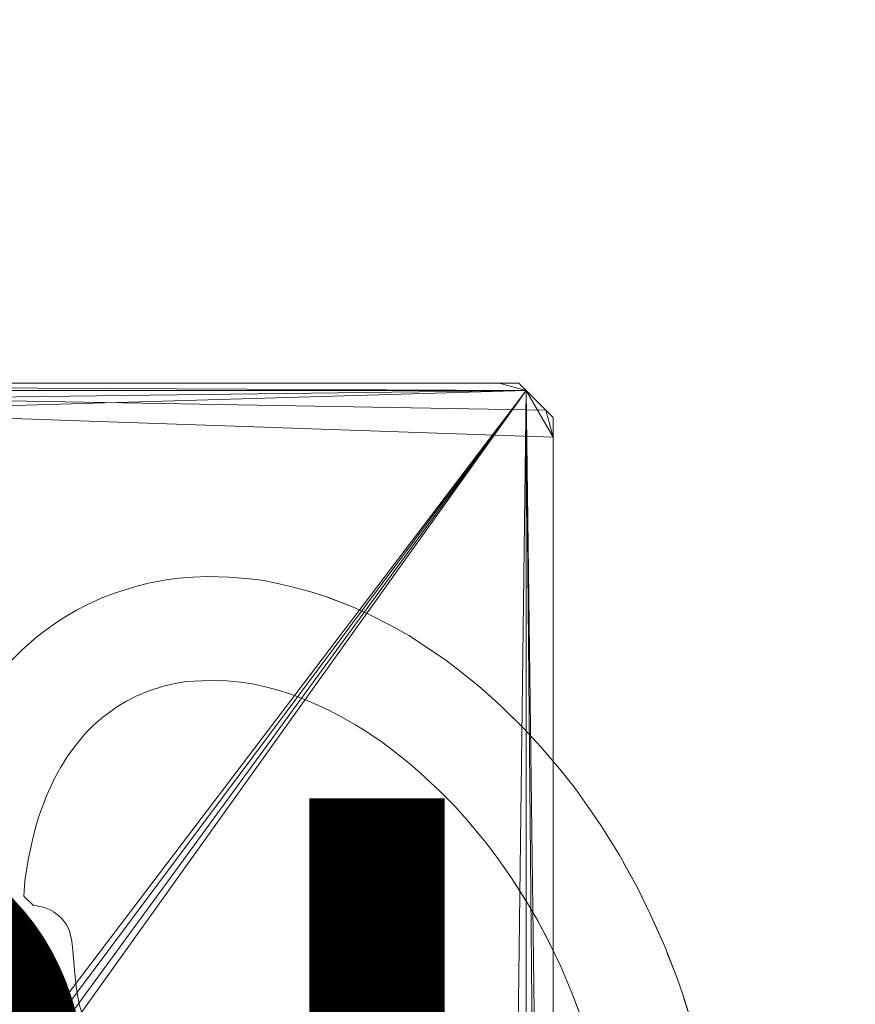
# Model space of a CAD drawing. Units: inches. Extents: x 8 to 180, y -11 to 72.
# Drawn here: x 19 to 22, y 37 to 41 of the extents above; entities that cross this region are included whole.
import ezdxf

# ---------------------------------------------------------------- set-up
doc = ezdxf.new("R2010")
doc.units = ezdxf.units.IN
doc.header["$LTSCALE"] = 0.598876
doc.header["$MEASUREMENT"] = 0
doc.linetypes.add('Dot', pattern=[6.35, 0, -6.35])
for name, color, linetype in [('CET color Black or White', 7, 'Continuous'), ('CET Default', 7, 'Continuous'), ('JSIItemTagLayerInfo', 7, 'Continuous')]:
    doc.layers.add(name, color=color, linetype=linetype)
for name, color, linetype, true_color in [('CET color Grey27', 7, 'Continuous', 0x564534), ('CET color Grey35', 7, 'Continuous', 0x69584e), ('CET color Grey41', 7, 'Continuous', 0x65686d), ('CET color Grey57', 7, 'Continuous', 0x919191)]:
    doc.layers.add(name, color=color, linetype=linetype, true_color=true_color)
doc.styles.add('Arial', font='arial.ttf')

# ---------------------------------------------------------------- blocks, each defined once
blk = doc.blocks.new('*C28')
at = {"layer": 'CET color Black or White', "linetype": 'Continuous', "lineweight": 18}
blk.add_lwpolyline([(65.1271, 19), (64.9998, 18.8727), (64.9998, 11.1273), (65.1271, 11), (70.8725, 11), (70.9998, 11.1273), (70.9998, 18.8727), (70.8725, 19), (65.1271, 19)], close=True, dxfattribs=at)
at = {"layer": 'CET color Grey57', "linetype": 'Dot', "lineweight": 18}
blk.add_lwpolyline([(65.1271, 19), (64.9998, 18.8727), (64.9998, 11.1273), (65.1271, 11), (70.8725, 11), (70.9998, 11.1273), (70.9998, 18.8727), (70.8725, 19), (65.1271, 19)], close=True, dxfattribs=at)
blk.add_lwpolyline([(65.1271, 19), (64.9998, 18.8727), (64.9998, 11.1273), (65.1271, 11), (70.8725, 11), (70.9998, 11.1273), (70.9998, 18.8727), (70.8725, 19), (65.1271, 19)], close=True, dxfattribs=at)
blk.add_lwpolyline([(65.1271, 19), (64.9998, 18.8727), (64.9998, 11.1273), (65.1271, 11), (70.8725, 11), (70.9998, 11.1273), (70.9998, 18.8727), (70.8725, 19), (65.1271, 19)], close=True, dxfattribs=at)
blk.add_lwpolyline([(65.1271, 19), (64.9998, 18.8727), (64.9998, 11.1273), (65.1271, 11), (70.8725, 11), (70.9998, 11.1273), (70.9998, 18.8727), (70.8725, 19), (65.1271, 19)], close=True, dxfattribs=at)
blk.add_lwpolyline([(65.1271, 19), (64.9998, 18.8727), (64.9998, 11.1273), (65.1271, 11), (70.8725, 11), (70.9998, 11.1273), (70.9998, 18.8727), (70.8725, 19), (65.1271, 19)], close=True, dxfattribs=at)
blk.add_lwpolyline([(65.1271, 19), (64.9998, 18.8727), (64.9998, 11.1273), (65.1271, 11), (70.8725, 11), (70.9998, 11.1273), (70.9998, 18.8727), (70.8725, 19), (65.1271, 19)], close=True, dxfattribs=at)
blk.add_lwpolyline([(65.1271, 19), (64.9998, 18.8727), (64.9998, 11.1273), (65.1271, 11), (70.8725, 11), (70.9998, 11.1273), (70.9998, 18.8727), (70.8725, 19), (65.1271, 19)], close=True, dxfattribs=at)
at = {"layer": 'JSIItemTagLayerInfo', "linetype": 'Continuous', "style": 'Arial'}
for p in [(47.7913, 17.2244), (49.8583, 17.2244), (53.0079, 17.2244)]:
    blk.add_attdef('ITEXT', p, '', height=4, rotation=180, dxfattribs=at).dxf.unprotected_set("ltscale", 0)
blk = doc.blocks.new('*C44')
at = {"layer": 'CET color Grey27', "linetype": 'Continuous', "lineweight": 0}
mesh = blk.add_polyface(dxfattribs=at)
corners = [(0, 0.1181, 27.9307), (0, 0.1181, 28.882), (0, 29.8819, 27.9307), (0.0158, 0.1181, 27.8717), (0.0158, 0.0591, 27.9307), (0.0158, 0.0591, 28.882), (0.0374, 0.1181, 28.9627), (0.0158, 0.1181, 28.941), (0.0158, 29.8819, 28.941), (0, 29.8819, 28.882), (0.0591, 0.0158, 27.9307), (0.0591, 0.0158, 28.882), (0.0374, 0.1181, 27.85), (0.0158, 29.8819, 27.8717), (0.0591, 0.1181, 27.8284), (0.1181, 0, 28.882), (0.0591, 0.1181, 28.9843), (0.0591, 29.8819, 28.9843), (0.1181, 0.1181, 27.8126), (0.1181, 0, 27.9307), (0.1181, 0.0158, 28.941), (0.1181, 0.0591, 28.9843), (0.1181, 0.0591, 27.8284), (0.1181, 0.1181, 29.0001), (0.0591, 29.8819, 27.8284), (0.1181, 29.8819, 29.0001), (71.8819, 0, 27.9307), (71.8819, 0, 28.882), (0.1181, 0.0158, 27.8717), (71.8819, 0.0158, 27.8717), (71.8819, 0.1181, 27.8126), (71.8819, 0.0591, 27.8284), (0.1181, 29.8819, 27.8126), (71.8819, 0.0158, 28.941), (71.8819, 0.0591, 28.9843), (71.8819, 0.1181, 29.0001), (71.9626, 0.1181, 28.9627), (71.941, 0.1181, 28.9843), (71.941, 29.8819, 28.9843), (71.8819, 29.8819, 29.0001), (71.9626, 0.1181, 27.85), (71.941, 0.0158, 27.9307), (71.941, 0.0158, 28.882), (71.9842, 0.0591, 27.9307), (71.941, 0.1181, 27.8284), (71.8819, 29.8819, 27.8126), (71.9842, 29.8819, 28.941), (71.9842, 0.1181, 28.941), (71.9842, 0.0591, 28.882), (71.941, 29.8819, 27.8284), (71.9842, 0.1181, 27.8717), (72, 0.1181, 27.9307), (72, 0.1181, 28.882), (71.9842, 29.8819, 27.8717), (72, 29.8819, 28.882), (72, 29.8819, 27.9307), (0.0158, 29.941, 27.9307), (0.0374, 29.8819, 27.85), (0.0158, 29.941, 28.882), (0.0374, 29.8819, 28.9627), (0.0591, 29.9842, 28.882), (0.0591, 29.9842, 27.9307), (0.1181, 30, 27.9307), (0.1181, 29.9842, 27.8717), (0.1181, 29.941, 27.8284), (0.1181, 29.941, 28.9843), (0.1181, 30, 28.882), (0.1181, 29.9842, 28.941), (71.8819, 29.941, 28.9843), (71.8819, 29.9842, 28.941), (71.8819, 29.9842, 27.8717), (71.8819, 29.941, 27.8284), (71.8819, 30, 28.882), (71.8819, 30, 27.9307), (71.8819, 29.9626, 28.9627), (71.9842, 29.941, 28.882), (71.941, 29.9842, 28.882), (71.8819, 29.9626, 27.85), (71.941, 29.9842, 27.9307), (71.9842, 29.941, 27.9307)]
mesh.append_faces([[corners[k] for k in face] for face in [(0, 3, 4, 0), (1, 6, 7, 1), (1, 5, 6, 1), (3, 12, 4, 3), (5, 11, 15, 5), (5, 15, 6, 5), (4, 12, 10, 4), (12, 14, 18, 12), (12, 19, 10, 12), (6, 20, 21, 6), (6, 21, 16, 6), (12, 22, 19, 12), (12, 18, 22, 12), (6, 15, 20, 6), (16, 21, 23, 16), (22, 28, 19, 22), (35, 34, 36, 35), (29, 40, 26, 29), (34, 27, 36, 34), (34, 33, 27, 34), (26, 40, 43, 26), (26, 43, 41, 26), (27, 42, 36, 27), (30, 44, 31, 30), (35, 36, 37, 35), (40, 50, 51, 40), (40, 51, 43, 40), (48, 52, 47, 48), (2, 56, 57, 2), (2, 57, 13, 2), (9, 8, 58, 9), (8, 59, 58, 8), (56, 61, 62, 56), (58, 59, 60, 58), (56, 62, 57, 56), (57, 62, 63, 57), (57, 64, 24, 57), (59, 17, 25, 59), (59, 65, 66, 59), (59, 25, 65, 59), (57, 63, 64, 57), (59, 66, 60, 59), (24, 64, 32, 24), (67, 66, 65, 67), (74, 39, 38, 74), (74, 38, 54, 74), (74, 75, 76, 74), (74, 54, 75, 74), (71, 49, 45, 71), (77, 70, 73, 77), (74, 68, 39, 74), (74, 76, 69, 74), (69, 76, 72, 69), (73, 78, 77, 73), (77, 55, 53, 77), (77, 78, 55, 77), (38, 46, 54, 38), (78, 79, 55, 78)]])
mesh.append_faces([[corners[k] for k in face] for face in [(0, 5, 1, 0), (1, 8, 9, 1), (3, 2, 13, 3), (7, 17, 8, 7), (14, 13, 24, 14), (16, 25, 17, 16), (19, 27, 15, 19), (19, 29, 26, 19), (22, 30, 31, 22), (28, 31, 29, 28), (18, 24, 32, 18), (20, 27, 33, 20), (21, 33, 34, 21), (23, 34, 35, 23), (35, 38, 39, 35), (26, 42, 27, 26), (37, 46, 38, 37), (41, 48, 42, 41), (44, 45, 49, 44), (36, 48, 47, 36), (50, 49, 53, 50), (47, 54, 46, 47), (51, 53, 55, 51), (58, 61, 56, 58), (67, 68, 69, 67), (64, 70, 71, 64), (66, 69, 72, 66), (66, 73, 62, 66), (65, 39, 68, 65), (32, 71, 45, 32), (63, 73, 70, 63), (72, 78, 73, 72), (75, 55, 79, 75)]], dxfattribs={"vtx0": -1, "vtx3": -1})
mesh.append_faces([[corners[k] for k in face] for face in [(0, 1, 2, 0), (0, 2, 3, 0), (3, 13, 14, 3), (5, 4, 11, 5), (11, 10, 15, 11), (14, 24, 18, 14), (20, 33, 21, 20), (29, 31, 40, 29), (30, 45, 44, 30), (44, 49, 50, 44), (42, 48, 36, 42), (48, 43, 52, 48), (50, 53, 51, 50), (52, 51, 54, 52), (2, 9, 56, 2), (61, 60, 62, 61), (67, 69, 66, 67), (62, 73, 63, 62), (64, 71, 32, 64), (71, 77, 49, 71), (78, 76, 79, 78)]], dxfattribs={"vtx1": -1})
mesh.append_faces([[corners[k] for k in face] for face in [(0, 4, 5, 0), (1, 7, 8, 1), (1, 9, 2, 1), (4, 10, 11, 4), (7, 16, 17, 7), (16, 23, 25, 16), (10, 19, 15, 10), (19, 26, 27, 19), (19, 28, 29, 19), (22, 18, 30, 22), (28, 22, 31, 28), (20, 15, 27, 20), (23, 21, 34, 23), (35, 37, 38, 35), (26, 41, 42, 26), (31, 44, 40, 31), (37, 47, 46, 37), (41, 43, 48, 41), (43, 51, 52, 43), (47, 52, 54, 47), (51, 55, 54, 51), (9, 58, 56, 9), (58, 60, 61, 58), (60, 66, 62, 60), (67, 65, 68, 67), (64, 63, 70, 64), (66, 72, 73, 66), (65, 25, 39, 65), (72, 76, 78, 72), (77, 53, 49, 77), (76, 75, 79, 76), (75, 54, 55, 75)]], dxfattribs={"vtx2": -1})
mesh = blk.add_polyface(dxfattribs=at)
corners = [(0.1181, 0.1181, 27.8126), (0.1181, 0.1181, 29.0001), (71.8819, 0.1181, 27.8126), (71.8819, 0.1181, 29.0001), (0.1181, 29.8818, 29.0001), (0.1181, 29.8818, 27.8126), (71.8819, 29.8819, 29.0001), (71.8819, 29.8819, 27.8126)]
mesh.append_faces([[corners[k] for k in face] for face in [(3, 7, 2, 3), (5, 6, 4, 5)]], dxfattribs={"vtx0": -1, "vtx3": -1})
mesh.append_faces([[corners[k] for k in face] for face in [(0, 1, 2, 0), (1, 0, 4, 1)]], dxfattribs={"vtx1": -1})
mesh.append_faces([[corners[k] for k in face] for face in [(1, 3, 2, 1), (0, 5, 4, 0), (3, 6, 7, 3), (5, 7, 6, 5)]], dxfattribs={"vtx2": -1})
mesh = blk.add_polyface(dxfattribs=at)
corners = [(71.8819, 0.1181, 27.8751), (0.1181, 29.8818, 27.8751), (71.8819, 29.8819, 27.8751), (71.8819, 0.1181, 29.0001), (71.8819, 29.8819, 29.0001), (0.1181, 29.8818, 29.0001), (0.1181, 0.1181, 27.8751), (0.1181, 0.1181, 29.0001)]
mesh.append_faces([[corners[k] for k in face] for face in [(0, 1, 2, 0), (3, 2, 4, 3), (1, 4, 2, 1), (6, 5, 1, 6), (7, 0, 3, 7), (7, 4, 5, 7)]], dxfattribs={"vtx0": -1, "vtx3": -1})
mesh.append_faces([[corners[k] for k in face] for face in [(5, 4, 1, 5), (6, 1, 0, 6), (6, 0, 7, 6), (0, 2, 3, 0)]], dxfattribs={"vtx1": -1})
mesh.append_faces([[corners[k] for k in face] for face in [(6, 7, 5, 6), (7, 3, 4, 7)]], dxfattribs={"vtx2": -1})
at = {"layer": 'CET color Grey35', "linetype": 'Continuous', "lineweight": 0}
mesh = blk.add_polyface(dxfattribs=at)
corners = [(71.8819, 0.1181, 27.8126), (0.1181, 29.8818, 27.8126), (71.8819, 29.8819, 27.8126), (71.8819, 0.1181, 27.8751), (71.8819, 29.8819, 27.8751), (0.1181, 29.8818, 27.8751), (0.1181, 0.1181, 27.8126), (0.1181, 0.1181, 27.8751)]
mesh.append_faces([[corners[k] for k in face] for face in [(0, 1, 2, 0), (1, 4, 2, 1), (6, 5, 1, 6), (7, 0, 3, 7), (3, 2, 4, 3)]], dxfattribs={"vtx0": -1, "vtx3": -1})
mesh.append_faces([[corners[k] for k in face] for face in [(6, 0, 7, 6), (6, 1, 0, 6), (7, 3, 5, 7)]], dxfattribs={"vtx1": -1})
mesh.append_faces([[corners[k] for k in face] for face in [(3, 4, 5, 3), (1, 5, 4, 1), (6, 7, 5, 6), (3, 0, 2, 3)]], dxfattribs={"vtx2": -1})
at = {"layer": 'CET color Grey41', "linetype": 'Continuous', "lineweight": 0}
mesh = blk.add_polyface(dxfattribs=at)
corners = [(6.9731, 18.8996, 27.6353), (6.9731, 18.8996, 27.8125), (7, 18.7992, 27.6353), (7, 18.7992, 27.8125), (64.9998, 18.7992, 27.6353), (64.9998, 18.7992, 27.8125), (65.0267, 18.8996, 27.6353), (65.0267, 18.8996, 27.8125), (65.1002, 18.9731, 27.6353), (65.1002, 18.9731, 27.8125), (65.2006, 19, 27.8125), (65.2006, 19, 27.6353), (70.799, 19, 27.8125), (70.799, 19, 27.6353), (70.8994, 18.9731, 27.6353), (70.8994, 18.9731, 27.8125), (70.9729, 18.8996, 27.8125), (70.9729, 18.8996, 27.6353), (70.9998, 18.7992, 27.8125), (70.9998, 18.7992, 27.6353), (2.8189, 15, 1.4433), (3.1648, 14.1649, 1.4433), (3.1648, 14.1649, 27.6353), (2.8189, 15, 27.6353), (3.1648, 15.8352, 1.4433), (4.8352, 14.1649, 1.4433), (4, 13.8189, 1.4433), (4, 13.8189, 27.6353), (4, 16.1811, 1.4433), (3.1648, 15.8352, 27.6353), (4.8352, 15.8352, 1.4433), (4, 16.1811, 27.6353), (4.8352, 14.1649, 27.6353), (5.1811, 15, 1.4433), (5.1811, 15, 27.6353), (4.8352, 15.8352, 27.6353), (66.8187, 15, 1.4433), (66.8187, 15, 27.6353), (67.1646, 15.8352, 1.4433), (68.8349, 14.1649, 1.4433), (67.1646, 14.1649, 1.4433), (67.1646, 14.1649, 27.6353), (67.9998, 13.8189, 1.4433), (67.9998, 16.1811, 1.4433), (67.1646, 15.8352, 27.6353), (67.9998, 13.8189, 27.6353), (68.8349, 14.1649, 27.6353), (67.9998, 16.1811, 27.6353), (68.8349, 15.8352, 1.4433), (69.1809, 15, 1.4433), (69.1809, 15, 27.6353), (68.8349, 15.8352, 27.6353), (1, 11.2008, 27.8125), (1, 11.2008, 27.6353), (1.0269, 11.1004, 27.8125), (1, 18.7992, 27.8125), (1.0269, 11.1004, 27.6353), (1, 18.7992, 27.6353), (6.7992, 11, 27.6353), (1.1004, 11.0269, 27.8125), (1.1004, 11.0269, 27.6353), (1.2008, 11, 27.6353), (1.2008, 11, 27.8125), (6.7992, 11, 27.8125), (6.8996, 11.0269, 27.8125), (6.9731, 11.1004, 27.8125), (7, 11.2008, 27.8125), (1.0269, 18.8996, 27.8125), (1.1004, 18.9731, 27.8125), (1.2008, 19, 27.8125), (6.7992, 19, 27.8125), (6.8996, 18.9731, 27.8125), (6.9731, 11.1004, 27.6353), (6.8996, 11.0269, 27.6353), (7, 11.2008, 27.6353), (1.0269, 18.8996, 27.6353), (1.1004, 18.9731, 27.6353), (1.2008, 19, 27.6353), (6.7992, 19, 27.6353), (6.8996, 18.9731, 27.6353), (64.9998, 11.2008, 27.8125), (65.0267, 11.1004, 27.8125), (65.1002, 11.0269, 27.8125), (64.9998, 11.2008, 27.6353), (70.799, 11, 27.6353), (65.0267, 11.1004, 27.6353), (65.1002, 11.0269, 27.6353), (65.2006, 11, 27.6353), (65.2006, 11, 27.8125), (70.799, 11, 27.8125), (70.8994, 11.0269, 27.8125), (70.9729, 11.1004, 27.8125), (70.9998, 11.2008, 27.8125), (70.8994, 11.0269, 27.6353), (70.9729, 11.1004, 27.6353), (70.9998, 11.2008, 27.6353)]
mesh.append_faces([[corners[k] for k in face] for face in [(20, 25, 21, 20), (36, 39, 40, 36), (53, 58, 56, 53), (52, 59, 55, 52), (56, 58, 60, 56), (80, 82, 5, 80), (83, 84, 85, 83), (85, 84, 86, 85), (29, 22, 31, 29), (44, 41, 47, 44)]], dxfattribs={"vtx0": -1, "vtx1": -1, "vtx3": -1})
mesh.append_faces([[corners[k] for k in face] for face in [(59, 63, 64, 59), (59, 64, 65, 59), (59, 65, 66, 59), (59, 66, 3, 59), (59, 67, 55, 59), (59, 68, 67, 59), (59, 69, 68, 59), (59, 70, 69, 59), (59, 71, 70, 59), (59, 1, 71, 59), (59, 3, 1, 59), (58, 74, 72, 58), (58, 57, 75, 58), (58, 75, 76, 58), (58, 76, 77, 58), (58, 77, 78, 58), (58, 78, 79, 58), (58, 79, 0, 58), (58, 0, 2, 58), (58, 2, 74, 58), (82, 89, 90, 82), (82, 90, 91, 82), (82, 91, 92, 82), (82, 92, 18, 82), (82, 7, 5, 82), (82, 9, 7, 82), (82, 10, 9, 82), (82, 12, 10, 82), (82, 15, 12, 82), (82, 16, 15, 82), (82, 18, 16, 82), (84, 95, 94, 84), (84, 4, 6, 84), (84, 6, 8, 84), (84, 8, 11, 84), (84, 11, 13, 84), (84, 13, 14, 84), (84, 14, 17, 84), (84, 17, 19, 84), (84, 19, 95, 84), (22, 35, 31, 22), (22, 32, 34, 22), (22, 34, 35, 22), (41, 46, 50, 41), (41, 51, 47, 41), (41, 50, 51, 41)]], dxfattribs={"vtx0": -1, "vtx2": -1, "vtx3": -1})
mesh.append_faces([[corners[k] for k in face] for face in [(9, 11, 8, 9), (11, 12, 13, 11), (15, 17, 14, 15), (16, 19, 17, 16), (20, 22, 23, 20), (21, 25, 26, 21), (21, 27, 22, 21), (24, 23, 29, 24), (28, 29, 31, 28), (26, 32, 27, 26), (25, 34, 32, 25), (30, 31, 35, 30), (33, 35, 34, 33), (36, 41, 37, 36), (40, 39, 42, 40), (38, 37, 44, 38), (40, 45, 41, 40), (42, 46, 45, 42), (43, 44, 47, 43), (39, 50, 46, 39), (39, 48, 49, 39), (48, 47, 51, 48), (49, 51, 50, 49), (53, 55, 57, 53), (56, 59, 54, 56), (60, 58, 61, 60), (60, 62, 59, 60), (62, 58, 63, 62), (58, 72, 73, 58), (58, 64, 63, 58), (73, 65, 64, 73), (72, 66, 65, 72), (66, 2, 3, 66), (83, 5, 4, 83), (85, 82, 81, 85), (86, 88, 82, 86), (86, 84, 87, 86), (88, 84, 89, 88), (84, 94, 93, 84), (94, 92, 91, 94), (92, 19, 18, 92), (55, 75, 57, 55), (67, 76, 75, 67), (77, 70, 78, 77), (70, 79, 78, 70)]], dxfattribs={"vtx0": -1, "vtx3": -1})
mesh.append_faces([[corners[k] for k in face] for face in [(0, 1, 2, 0), (4, 5, 6, 4), (6, 7, 8, 6), (10, 12, 11, 10), (13, 12, 14, 13), (20, 23, 24, 20), (24, 29, 28, 24), (28, 31, 30, 28), (30, 35, 33, 30), (36, 37, 38, 36), (38, 44, 43, 38), (43, 47, 48, 43), (48, 51, 49, 48), (52, 53, 54, 52), (52, 55, 53, 52), (61, 58, 62, 61), (74, 2, 66, 74), (80, 83, 81, 80), (80, 5, 83, 80), (87, 84, 88, 87), (89, 84, 90, 89), (90, 93, 91, 90), (23, 22, 29, 23), (37, 41, 44, 37), (76, 68, 77, 76), (79, 71, 0, 79)]], dxfattribs={"vtx1": -1})
mesh.append_faces([[corners[k] for k in face] for face in [(20, 24, 25, 20), (24, 28, 25, 24), (28, 30, 25, 28), (36, 38, 39, 36), (38, 43, 39, 38), (43, 48, 39, 43), (53, 57, 58, 53), (83, 4, 84, 83)]], dxfattribs={"vtx1": -1, "vtx2": -1})
mesh.append_faces([[corners[k] for k in face] for face in [(1, 3, 2, 1), (5, 7, 6, 5), (7, 9, 8, 7), (9, 10, 11, 9), (12, 15, 14, 12), (15, 16, 17, 15), (16, 18, 19, 16), (20, 21, 22, 20), (21, 26, 27, 21), (26, 25, 32, 26), (25, 33, 34, 25), (30, 33, 25, 30), (36, 40, 41, 36), (40, 42, 45, 40), (42, 39, 46, 42), (39, 49, 50, 39), (53, 56, 54, 53), (52, 54, 59, 52), (56, 60, 59, 56), (60, 61, 62, 60), (59, 62, 63, 59), (58, 73, 64, 58), (73, 72, 65, 73), (72, 74, 66, 72), (80, 81, 82, 80), (83, 85, 81, 83), (85, 86, 82, 85), (86, 87, 88, 86), (82, 88, 89, 82), (84, 93, 90, 84), (93, 94, 91, 93), (94, 95, 92, 94), (92, 95, 19, 92), (22, 27, 32, 22), (41, 45, 46, 41), (55, 67, 75, 55), (67, 68, 76, 67), (68, 69, 77, 68), (77, 69, 70, 77), (70, 71, 79, 70), (71, 1, 0, 71)]], dxfattribs={"vtx2": -1})
blk = doc.blocks.new('*C50')
at = {"layer": 'CET Default', "linetype": 'Continuous', "lineweight": 0, "rotation": 180.0000050089563}
blk.add_blockref('*C44', (86.1264, 50.4977, 0), dxfattribs=at)
blk = doc.blocks.new('*C29')
at = {"layer": 'CET color Black or White', "linetype": 'Continuous', "lineweight": 18}
for points in [[(-2.0148, -1.5225), (-1.9803, -1.6323), (-1.9593, -1.6929), (-1.9137, -1.811), (-1.8614, -1.9289), (-1.8099, -2.0333), (-1.7454, -2.1496), (-1.6778, -2.2585), (-1.6353, -2.3215), (-1.5823, -2.395), (-1.5248, -2.4681), (-1.4554, -2.5498), (-1.3887, -2.6219), (-1.3074, -2.7022), (-1.2232, -2.7772), (-1.1455, -2.8399), (-1.1019, -2.8723), (-1.0272, -2.924), (-0.9647, -2.9637), (-0.9012, -2.9996), (-0.8156, -3.0431), (-0.7561, -3.07), (-0.6613, -3.107), (-0.6014, -3.1262), (-0.5269, -3.1464), (-0.4734, -3.1585), (-0.4272, -3.1676), (-0.3757, -3.1744), (-0.298, -3.1804), (-0.2204, -3.1824), (-0.1639, -3.181), (-0.1129, -3.1766), (-0.0655, -3.1706), (0.0007, -3.158), (0.047, -3.1465), (0.1222, -3.1227), (0.1749, -3.1023), (0.2305, -3.0768), (0.2669, -3.0578), (0.3064, -3.0349), (0.3357, -3.0163), (0.3843, -2.9818), (0.4135, -2.959), (0.4672, -2.9117), (0.5135, -2.8652)], [(0.2473, -1.5652), (0.2564, -1.5975), (0.2668, -1.6529), (0.273, -1.71), (0.2816, -1.8094), (0.2854, -1.8376), (0.2925, -1.8671), (0.2973, -1.8796), (0.3067, -1.8961), (0.3238, -1.9172), (0.3381, -1.9301), (0.3496, -1.9385), (0.3669, -1.9479), (0.3855, -1.955), (0.4141, -1.9616), (0.4264, -1.9631), (0.4624, -1.9981), (0.4578, -2.055), (0.4456, -2.1329), (0.4316, -2.1998), (0.4171, -2.2566), (0.4038, -2.3008), (0.3769, -2.3725), (0.3472, -2.436), (0.325, -2.4763), (0.3015, -2.5139), (0.2746, -2.5515), (0.2328, -2.6014), (0.202, -2.6323), (0.1696, -2.6609), (0.1425, -2.6815), (0.1152, -2.7004), (0.0819, -2.7203), (0.0457, -2.739), (-0.0029, -2.7591), (-0.0593, -2.7771), (-0.0984, -2.786), (-0.1391, -2.7931), (-0.1983, -2.7966), (-0.2463, -2.7968), (-0.2904, -2.7956), (-0.3418, -2.791), (-0.3925, -2.7837), (-0.4443, -2.7717), (-0.476, -2.7629), (-0.5277, -2.7465), (-0.5574, -2.7357), (-0.6033, -2.7172), (-0.6692, -2.6869), (-0.706, -2.6679), (-0.768, -2.6328), (-0.8132, -2.6043), (-0.8657, -2.5689), (-0.9086, -2.5369), (-0.9676, -2.4898), (-1.0089, -2.454), (-1.0802, -2.3874), (-1.1355, -2.3307), (-1.1815, -2.2792), (-1.2501, -2.1966), (-1.2888, -2.1454), (-1.3441, -2.0671), (-1.3997, -1.9803), (-1.4436, -1.9056), (-1.4932, -1.811), (-1.5283, -1.7365), (-1.5672, -1.6455), (-1.6107, -1.5297)]]:
    blk.add_lwpolyline(points, dxfattribs=at)
at = {"layer": 'CET color Grey57', "linetype": 'Dot', "lineweight": 18}
for points in [[(-2.0148, -1.5225), (-1.9803, -1.6323), (-1.9593, -1.6929), (-1.9137, -1.811), (-1.8614, -1.9289), (-1.8099, -2.0333), (-1.7454, -2.1496), (-1.6778, -2.2585), (-1.6353, -2.3215), (-1.5823, -2.395), (-1.5248, -2.4681), (-1.4554, -2.5498), (-1.3887, -2.6219), (-1.3074, -2.7022), (-1.2232, -2.7772), (-1.1455, -2.8399), (-1.1019, -2.8723), (-1.0272, -2.924), (-0.9647, -2.9637), (-0.9012, -2.9996), (-0.8156, -3.0431), (-0.7561, -3.07), (-0.6613, -3.107), (-0.6014, -3.1262), (-0.5269, -3.1464), (-0.4734, -3.1585), (-0.4272, -3.1676), (-0.3757, -3.1744), (-0.298, -3.1804), (-0.2204, -3.1824), (-0.1639, -3.181), (-0.1129, -3.1766), (-0.0655, -3.1706), (0.0007, -3.158), (0.047, -3.1465), (0.1222, -3.1227), (0.1749, -3.1023), (0.2305, -3.0768), (0.2669, -3.0578), (0.3064, -3.0349), (0.3357, -3.0163), (0.3843, -2.9818), (0.4135, -2.959), (0.4672, -2.9117), (0.5135, -2.8652)], [(0.2473, -1.5652), (0.2564, -1.5975), (0.2668, -1.6529), (0.273, -1.71), (0.2816, -1.8094), (0.2854, -1.8376), (0.2925, -1.8671), (0.2973, -1.8796), (0.3067, -1.8961), (0.3238, -1.9172), (0.3381, -1.9301), (0.3496, -1.9385), (0.3669, -1.9479), (0.3855, -1.955), (0.4141, -1.9616), (0.4264, -1.9631), (0.4624, -1.9981), (0.4578, -2.055), (0.4456, -2.1329), (0.4316, -2.1998), (0.4171, -2.2566), (0.4038, -2.3008), (0.3769, -2.3725), (0.3472, -2.436), (0.325, -2.4763), (0.3015, -2.5139), (0.2746, -2.5515), (0.2328, -2.6014), (0.202, -2.6323), (0.1696, -2.6609), (0.1425, -2.6815), (0.1152, -2.7004), (0.0819, -2.7203), (0.0457, -2.739), (-0.0029, -2.7591), (-0.0593, -2.7771), (-0.0984, -2.786), (-0.1391, -2.7931), (-0.1983, -2.7966), (-0.2463, -2.7968), (-0.2904, -2.7956), (-0.3418, -2.791), (-0.3925, -2.7837), (-0.4443, -2.7717), (-0.476, -2.7629), (-0.5277, -2.7465), (-0.5574, -2.7357), (-0.6033, -2.7172), (-0.6692, -2.6869), (-0.706, -2.6679), (-0.768, -2.6328), (-0.8132, -2.6043), (-0.8657, -2.5689), (-0.9086, -2.5369), (-0.9676, -2.4898), (-1.0089, -2.454), (-1.0802, -2.3874), (-1.1355, -2.3307), (-1.1815, -2.2792), (-1.2501, -2.1966), (-1.2888, -2.1454), (-1.3441, -2.0671), (-1.3997, -1.9803), (-1.4436, -1.9056), (-1.4932, -1.811), (-1.5283, -1.7365), (-1.5672, -1.6455), (-1.6107, -1.5297)], [(-2.0148, -1.5225), (-1.9803, -1.6323), (-1.9593, -1.6929), (-1.9137, -1.811), (-1.8614, -1.9289), (-1.8099, -2.0333), (-1.7454, -2.1496), (-1.6778, -2.2585), (-1.6353, -2.3215), (-1.5823, -2.395), (-1.5248, -2.4681), (-1.4554, -2.5498), (-1.3887, -2.6219), (-1.3074, -2.7022), (-1.2232, -2.7772), (-1.1455, -2.8399), (-1.1019, -2.8723), (-1.0272, -2.924), (-0.9647, -2.9637), (-0.9012, -2.9996), (-0.8156, -3.0431), (-0.7561, -3.07), (-0.6613, -3.107), (-0.6014, -3.1262), (-0.5269, -3.1464), (-0.4734, -3.1585), (-0.4272, -3.1676), (-0.3757, -3.1744), (-0.298, -3.1804), (-0.2204, -3.1824), (-0.1639, -3.181), (-0.1129, -3.1766), (-0.0655, -3.1706), (0.0007, -3.158), (0.047, -3.1465), (0.1222, -3.1227), (0.1749, -3.1023), (0.2305, -3.0768), (0.2669, -3.0578), (0.3064, -3.0349), (0.3357, -3.0163), (0.3843, -2.9818), (0.4135, -2.959), (0.4672, -2.9117), (0.5135, -2.8652)], [(0.2473, -1.5652), (0.2564, -1.5975), (0.2668, -1.6529), (0.273, -1.71), (0.2816, -1.8094), (0.2854, -1.8376), (0.2925, -1.8671), (0.2973, -1.8796), (0.3067, -1.8961), (0.3238, -1.9172), (0.3381, -1.9301), (0.3496, -1.9385), (0.3669, -1.9479), (0.3855, -1.955), (0.4141, -1.9616), (0.4264, -1.9631), (0.4624, -1.9981), (0.4578, -2.055), (0.4456, -2.1329), (0.4316, -2.1998), (0.4171, -2.2566), (0.4038, -2.3008), (0.3769, -2.3725), (0.3472, -2.436), (0.325, -2.4763), (0.3015, -2.5139), (0.2746, -2.5515), (0.2328, -2.6014), (0.202, -2.6323), (0.1696, -2.6609), (0.1425, -2.6815), (0.1152, -2.7004), (0.0819, -2.7203), (0.0457, -2.739), (-0.0029, -2.7591), (-0.0593, -2.7771), (-0.0984, -2.786), (-0.1391, -2.7931), (-0.1983, -2.7966), (-0.2463, -2.7968), (-0.2904, -2.7956), (-0.3418, -2.791), (-0.3925, -2.7837), (-0.4443, -2.7717), (-0.476, -2.7629), (-0.5277, -2.7465), (-0.5574, -2.7357), (-0.6033, -2.7172), (-0.6692, -2.6869), (-0.706, -2.6679), (-0.768, -2.6328), (-0.8132, -2.6043), (-0.8657, -2.5689), (-0.9086, -2.5369), (-0.9676, -2.4898), (-1.0089, -2.454), (-1.0802, -2.3874), (-1.1355, -2.3307), (-1.1815, -2.2792), (-1.2501, -2.1966), (-1.2888, -2.1454), (-1.3441, -2.0671), (-1.3997, -1.9803), (-1.4436, -1.9056), (-1.4932, -1.811), (-1.5283, -1.7365), (-1.5672, -1.6455), (-1.6107, -1.5297)], [(-2.0148, -1.5225), (-1.9803, -1.6323), (-1.9593, -1.6929), (-1.9137, -1.811), (-1.8614, -1.9289), (-1.8099, -2.0333), (-1.7454, -2.1496), (-1.6778, -2.2585), (-1.6353, -2.3215), (-1.5823, -2.395), (-1.5248, -2.4681), (-1.4554, -2.5498), (-1.3887, -2.6219), (-1.3074, -2.7022), (-1.2232, -2.7772), (-1.1455, -2.8399), (-1.1019, -2.8723), (-1.0272, -2.924), (-0.9647, -2.9637), (-0.9012, -2.9996), (-0.8156, -3.0431), (-0.7561, -3.07), (-0.6613, -3.107), (-0.6014, -3.1262), (-0.5269, -3.1464), (-0.4734, -3.1585), (-0.4272, -3.1676), (-0.3757, -3.1744), (-0.298, -3.1804), (-0.2204, -3.1824), (-0.1639, -3.181), (-0.1129, -3.1766), (-0.0655, -3.1706), (0.0007, -3.158), (0.047, -3.1465), (0.1222, -3.1227), (0.1749, -3.1023), (0.2305, -3.0768), (0.2669, -3.0578), (0.3064, -3.0349), (0.3357, -3.0163), (0.3843, -2.9818), (0.4135, -2.959), (0.4672, -2.9117), (0.5135, -2.8652)], [(0.2473, -1.5652), (0.2564, -1.5975), (0.2668, -1.6529), (0.273, -1.71), (0.2816, -1.8094), (0.2854, -1.8376), (0.2925, -1.8671), (0.2973, -1.8796), (0.3067, -1.8961), (0.3238, -1.9172), (0.3381, -1.9301), (0.3496, -1.9385), (0.3669, -1.9479), (0.3855, -1.955), (0.4141, -1.9616), (0.4264, -1.9631), (0.4624, -1.9981), (0.4578, -2.055), (0.4456, -2.1329), (0.4316, -2.1998), (0.4171, -2.2566), (0.4038, -2.3008), (0.3769, -2.3725), (0.3472, -2.436), (0.325, -2.4763), (0.3015, -2.5139), (0.2746, -2.5515), (0.2328, -2.6014), (0.202, -2.6323), (0.1696, -2.6609), (0.1425, -2.6815), (0.1152, -2.7004), (0.0819, -2.7203), (0.0457, -2.739), (-0.0029, -2.7591), (-0.0593, -2.7771), (-0.0984, -2.786), (-0.1391, -2.7931), (-0.1983, -2.7966), (-0.2463, -2.7968), (-0.2904, -2.7956), (-0.3418, -2.791), (-0.3925, -2.7837), (-0.4443, -2.7717), (-0.476, -2.7629), (-0.5277, -2.7465), (-0.5574, -2.7357), (-0.6033, -2.7172), (-0.6692, -2.6869), (-0.706, -2.6679), (-0.768, -2.6328), (-0.8132, -2.6043), (-0.8657, -2.5689), (-0.9086, -2.5369), (-0.9676, -2.4898), (-1.0089, -2.454), (-1.0802, -2.3874), (-1.1355, -2.3307), (-1.1815, -2.2792), (-1.2501, -2.1966), (-1.2888, -2.1454), (-1.3441, -2.0671), (-1.3997, -1.9803), (-1.4436, -1.9056), (-1.4932, -1.811), (-1.5283, -1.7365), (-1.5672, -1.6455), (-1.6107, -1.5297)], [(-2.0148, -1.5225), (-1.9803, -1.6323), (-1.9593, -1.6929), (-1.9137, -1.811), (-1.8614, -1.9289), (-1.8099, -2.0333), (-1.7454, -2.1496), (-1.6778, -2.2585), (-1.6353, -2.3215), (-1.5823, -2.395), (-1.5248, -2.4681), (-1.4554, -2.5498), (-1.3887, -2.6219), (-1.3074, -2.7022), (-1.2232, -2.7772), (-1.1455, -2.8399), (-1.1019, -2.8723), (-1.0272, -2.924), (-0.9647, -2.9637), (-0.9012, -2.9996), (-0.8156, -3.0431), (-0.7561, -3.07), (-0.6613, -3.107), (-0.6014, -3.1262), (-0.5269, -3.1464), (-0.4734, -3.1585), (-0.4272, -3.1676), (-0.3757, -3.1744), (-0.298, -3.1804), (-0.2204, -3.1824), (-0.1639, -3.181), (-0.1129, -3.1766), (-0.0655, -3.1706), (0.0007, -3.158), (0.047, -3.1465), (0.1222, -3.1227), (0.1749, -3.1023), (0.2305, -3.0768), (0.2669, -3.0578), (0.3064, -3.0349), (0.3357, -3.0163), (0.3843, -2.9818), (0.4135, -2.959), (0.4672, -2.9117), (0.5135, -2.8652)], [(0.2473, -1.5652), (0.2564, -1.5975), (0.2668, -1.6529), (0.273, -1.71), (0.2816, -1.8094), (0.2854, -1.8376), (0.2925, -1.8671), (0.2973, -1.8796), (0.3067, -1.8961), (0.3238, -1.9172), (0.3381, -1.9301), (0.3496, -1.9385), (0.3669, -1.9479), (0.3855, -1.955), (0.4141, -1.9616), (0.4264, -1.9631), (0.4624, -1.9981), (0.4578, -2.055), (0.4456, -2.1329), (0.4316, -2.1998), (0.4171, -2.2566), (0.4038, -2.3008), (0.3769, -2.3725), (0.3472, -2.436), (0.325, -2.4763), (0.3015, -2.5139), (0.2746, -2.5515), (0.2328, -2.6014), (0.202, -2.6323), (0.1696, -2.6609), (0.1425, -2.6815), (0.1152, -2.7004), (0.0819, -2.7203), (0.0457, -2.739), (-0.0029, -2.7591), (-0.0593, -2.7771), (-0.0984, -2.786), (-0.1391, -2.7931), (-0.1983, -2.7966), (-0.2463, -2.7968), (-0.2904, -2.7956), (-0.3418, -2.791), (-0.3925, -2.7837), (-0.4443, -2.7717), (-0.476, -2.7629), (-0.5277, -2.7465), (-0.5574, -2.7357), (-0.6033, -2.7172), (-0.6692, -2.6869), (-0.706, -2.6679), (-0.768, -2.6328), (-0.8132, -2.6043), (-0.8657, -2.5689), (-0.9086, -2.5369), (-0.9676, -2.4898), (-1.0089, -2.454), (-1.0802, -2.3874), (-1.1355, -2.3307), (-1.1815, -2.2792), (-1.2501, -2.1966), (-1.2888, -2.1454), (-1.3441, -2.0671), (-1.3997, -1.9803), (-1.4436, -1.9056), (-1.4932, -1.811), (-1.5283, -1.7365), (-1.5672, -1.6455), (-1.6107, -1.5297)], [(-2.0148, -1.5225), (-1.9803, -1.6323), (-1.9593, -1.6929), (-1.9137, -1.811), (-1.8614, -1.9289), (-1.8099, -2.0333), (-1.7454, -2.1496), (-1.6778, -2.2585), (-1.6353, -2.3215), (-1.5823, -2.395), (-1.5248, -2.4681), (-1.4554, -2.5498), (-1.3887, -2.6219), (-1.3074, -2.7022), (-1.2232, -2.7772), (-1.1455, -2.8399), (-1.1019, -2.8723), (-1.0272, -2.924), (-0.9647, -2.9637), (-0.9012, -2.9996), (-0.8156, -3.0431), (-0.7561, -3.07), (-0.6613, -3.107), (-0.6014, -3.1262), (-0.5269, -3.1464), (-0.4734, -3.1585), (-0.4272, -3.1676), (-0.3757, -3.1744), (-0.298, -3.1804), (-0.2204, -3.1824), (-0.1639, -3.181), (-0.1129, -3.1766), (-0.0655, -3.1706), (0.0007, -3.158), (0.047, -3.1465), (0.1222, -3.1227), (0.1749, -3.1023), (0.2305, -3.0768), (0.2669, -3.0578), (0.3064, -3.0349), (0.3357, -3.0163), (0.3843, -2.9818), (0.4135, -2.959), (0.4672, -2.9117), (0.5135, -2.8652)], [(0.2473, -1.5652), (0.2564, -1.5975), (0.2668, -1.6529), (0.273, -1.71), (0.2816, -1.8094), (0.2854, -1.8376), (0.2925, -1.8671), (0.2973, -1.8796), (0.3067, -1.8961), (0.3238, -1.9172), (0.3381, -1.9301), (0.3496, -1.9385), (0.3669, -1.9479), (0.3855, -1.955), (0.4141, -1.9616), (0.4264, -1.9631), (0.4624, -1.9981), (0.4578, -2.055), (0.4456, -2.1329), (0.4316, -2.1998), (0.4171, -2.2566), (0.4038, -2.3008), (0.3769, -2.3725), (0.3472, -2.436), (0.325, -2.4763), (0.3015, -2.5139), (0.2746, -2.5515), (0.2328, -2.6014), (0.202, -2.6323), (0.1696, -2.6609), (0.1425, -2.6815), (0.1152, -2.7004), (0.0819, -2.7203), (0.0457, -2.739), (-0.0029, -2.7591), (-0.0593, -2.7771), (-0.0984, -2.786), (-0.1391, -2.7931), (-0.1983, -2.7966), (-0.2463, -2.7968), (-0.2904, -2.7956), (-0.3418, -2.791), (-0.3925, -2.7837), (-0.4443, -2.7717), (-0.476, -2.7629), (-0.5277, -2.7465), (-0.5574, -2.7357), (-0.6033, -2.7172), (-0.6692, -2.6869), (-0.706, -2.6679), (-0.768, -2.6328), (-0.8132, -2.6043), (-0.8657, -2.5689), (-0.9086, -2.5369), (-0.9676, -2.4898), (-1.0089, -2.454), (-1.0802, -2.3874), (-1.1355, -2.3307), (-1.1815, -2.2792), (-1.2501, -2.1966), (-1.2888, -2.1454), (-1.3441, -2.0671), (-1.3997, -1.9803), (-1.4436, -1.9056), (-1.4932, -1.811), (-1.5283, -1.7365), (-1.5672, -1.6455), (-1.6107, -1.5297)], [(-2.0148, -1.5225), (-1.9803, -1.6323), (-1.9593, -1.6929), (-1.9137, -1.811), (-1.8614, -1.9289), (-1.8099, -2.0333), (-1.7454, -2.1496), (-1.6778, -2.2585), (-1.6353, -2.3215), (-1.5823, -2.395), (-1.5248, -2.4681), (-1.4554, -2.5498), (-1.3887, -2.6219), (-1.3074, -2.7022), (-1.2232, -2.7772), (-1.1455, -2.8399), (-1.1019, -2.8723), (-1.0272, -2.924), (-0.9647, -2.9637), (-0.9012, -2.9996), (-0.8156, -3.0431), (-0.7561, -3.07), (-0.6613, -3.107), (-0.6014, -3.1262), (-0.5269, -3.1464), (-0.4734, -3.1585), (-0.4272, -3.1676), (-0.3757, -3.1744), (-0.298, -3.1804), (-0.2204, -3.1824), (-0.1639, -3.181), (-0.1129, -3.1766), (-0.0655, -3.1706), (0.0007, -3.158), (0.047, -3.1465), (0.1222, -3.1227), (0.1749, -3.1023), (0.2305, -3.0768), (0.2669, -3.0578), (0.3064, -3.0349), (0.3357, -3.0163), (0.3843, -2.9818), (0.4135, -2.959), (0.4672, -2.9117), (0.5135, -2.8652)], [(0.2473, -1.5652), (0.2564, -1.5975), (0.2668, -1.6529), (0.273, -1.71), (0.2816, -1.8094), (0.2854, -1.8376), (0.2925, -1.8671), (0.2973, -1.8796), (0.3067, -1.8961), (0.3238, -1.9172), (0.3381, -1.9301), (0.3496, -1.9385), (0.3669, -1.9479), (0.3855, -1.955), (0.4141, -1.9616), (0.4264, -1.9631), (0.4624, -1.9981), (0.4578, -2.055), (0.4456, -2.1329), (0.4316, -2.1998), (0.4171, -2.2566), (0.4038, -2.3008), (0.3769, -2.3725), (0.3472, -2.436), (0.325, -2.4763), (0.3015, -2.5139), (0.2746, -2.5515), (0.2328, -2.6014), (0.202, -2.6323), (0.1696, -2.6609), (0.1425, -2.6815), (0.1152, -2.7004), (0.0819, -2.7203), (0.0457, -2.739), (-0.0029, -2.7591), (-0.0593, -2.7771), (-0.0984, -2.786), (-0.1391, -2.7931), (-0.1983, -2.7966), (-0.2463, -2.7968), (-0.2904, -2.7956), (-0.3418, -2.791), (-0.3925, -2.7837), (-0.4443, -2.7717), (-0.476, -2.7629), (-0.5277, -2.7465), (-0.5574, -2.7357), (-0.6033, -2.7172), (-0.6692, -2.6869), (-0.706, -2.6679), (-0.768, -2.6328), (-0.8132, -2.6043), (-0.8657, -2.5689), (-0.9086, -2.5369), (-0.9676, -2.4898), (-1.0089, -2.454), (-1.0802, -2.3874), (-1.1355, -2.3307), (-1.1815, -2.2792), (-1.2501, -2.1966), (-1.2888, -2.1454), (-1.3441, -2.0671), (-1.3997, -1.9803), (-1.4436, -1.9056), (-1.4932, -1.811), (-1.5283, -1.7365), (-1.5672, -1.6455), (-1.6107, -1.5297)], [(-2.0148, -1.5225), (-1.9803, -1.6323), (-1.9593, -1.6929), (-1.9137, -1.811), (-1.8614, -1.9289), (-1.8099, -2.0333), (-1.7454, -2.1496), (-1.6778, -2.2585), (-1.6353, -2.3215), (-1.5823, -2.395), (-1.5248, -2.4681), (-1.4554, -2.5498), (-1.3887, -2.6219), (-1.3074, -2.7022), (-1.2232, -2.7772), (-1.1455, -2.8399), (-1.1019, -2.8723), (-1.0272, -2.924), (-0.9647, -2.9637), (-0.9012, -2.9996), (-0.8156, -3.0431), (-0.7561, -3.07), (-0.6613, -3.107), (-0.6014, -3.1262), (-0.5269, -3.1464), (-0.4734, -3.1585), (-0.4272, -3.1676), (-0.3757, -3.1744), (-0.298, -3.1804), (-0.2204, -3.1824), (-0.1639, -3.181), (-0.1129, -3.1766), (-0.0655, -3.1706), (0.0007, -3.158), (0.047, -3.1465), (0.1222, -3.1227), (0.1749, -3.1023), (0.2305, -3.0768), (0.2669, -3.0578), (0.3064, -3.0349), (0.3357, -3.0163), (0.3843, -2.9818), (0.4135, -2.959), (0.4672, -2.9117), (0.5135, -2.8652)], [(0.2473, -1.5652), (0.2564, -1.5975), (0.2668, -1.6529), (0.273, -1.71), (0.2816, -1.8094), (0.2854, -1.8376), (0.2925, -1.8671), (0.2973, -1.8796), (0.3067, -1.8961), (0.3238, -1.9172), (0.3381, -1.9301), (0.3496, -1.9385), (0.3669, -1.9479), (0.3855, -1.955), (0.4141, -1.9616), (0.4264, -1.9631), (0.4624, -1.9981), (0.4578, -2.055), (0.4456, -2.1329), (0.4316, -2.1998), (0.4171, -2.2566), (0.4038, -2.3008), (0.3769, -2.3725), (0.3472, -2.436), (0.325, -2.4763), (0.3015, -2.5139), (0.2746, -2.5515), (0.2328, -2.6014), (0.202, -2.6323), (0.1696, -2.6609), (0.1425, -2.6815), (0.1152, -2.7004), (0.0819, -2.7203), (0.0457, -2.739), (-0.0029, -2.7591), (-0.0593, -2.7771), (-0.0984, -2.786), (-0.1391, -2.7931), (-0.1983, -2.7966), (-0.2463, -2.7968), (-0.2904, -2.7956), (-0.3418, -2.791), (-0.3925, -2.7837), (-0.4443, -2.7717), (-0.476, -2.7629), (-0.5277, -2.7465), (-0.5574, -2.7357), (-0.6033, -2.7172), (-0.6692, -2.6869), (-0.706, -2.6679), (-0.768, -2.6328), (-0.8132, -2.6043), (-0.8657, -2.5689), (-0.9086, -2.5369), (-0.9676, -2.4898), (-1.0089, -2.454), (-1.0802, -2.3874), (-1.1355, -2.3307), (-1.1815, -2.2792), (-1.2501, -2.1966), (-1.2888, -2.1454), (-1.3441, -2.0671), (-1.3997, -1.9803), (-1.4436, -1.9056), (-1.4932, -1.811), (-1.5283, -1.7365), (-1.5672, -1.6455), (-1.6107, -1.5297)]]:
    blk.add_lwpolyline(points, dxfattribs=at)
at = {"layer": 'JSIItemTagLayerInfo', "linetype": 'Continuous', "style": 'Arial'}
blk.add_attdef('ITEXT', (11.9986, 1.6398), '', height=4, rotation=180, dxfattribs=at).dxf.unprotected_set("ltscale", 0)

msp = doc.modelspace()

# ---------------------------------------------------------------- block references
at = {"layer": 'CET Default', "linetype": 'Continuous', "lineweight": 0}
msp.add_blockref('*C50', (0, 0), dxfattribs=at)
at = {"layer": 'CET Default', "linetype": 'Continuous', "lineweight": 0, "rotation": 180.0000050089563}
msp.add_blockref('*C28', (86.1264, 50.4977), dxfattribs=at)
msp.add_blockref('*C29', (19.6264, 35.5977), dxfattribs=at).add_auto_attribs({'ITEXT': 'EC-PI-E-72A'})

doc.saveas('drawing.dxf')
